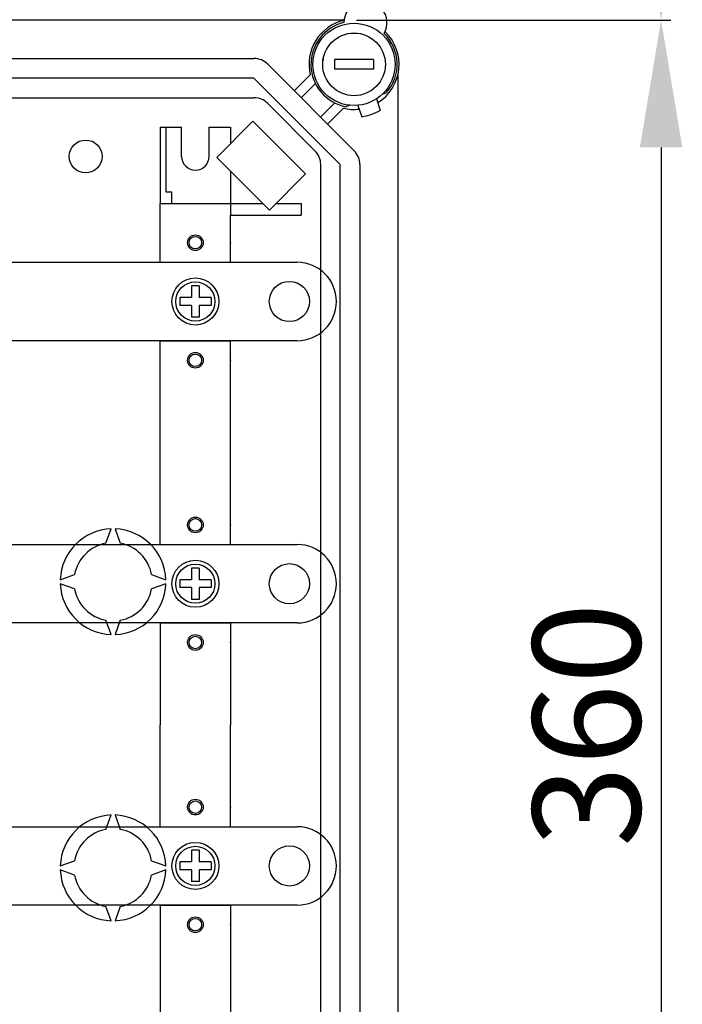
# Model space of a CAD drawing. Extents: x -357 to -143, y -261 to -5.
# Drawn here: x -248 to -214, y -224 to -174 of the extents above; entities that cross this region are included whole.
import ezdxf

# ---------------------------------------------------------------- set-up
doc = ezdxf.new("R2010")
doc.units = 0
doc.header["$MEASUREMENT"] = 0
doc.layers.get('0').update_dxf_attribs({"linetype": 'CONTINUOUS'})
doc.layers.get('DEFPOINTS').update_dxf_attribs({"linetype": 'CONTINUOUS'})
doc.styles.add('ROMANS', font='ARIAL.TTF')
doc.dimstyles.get("Standard").update_dxf_attribs({"dimtxt": 4.5, "dimasz": 5, "dimexe": 0.18, "dimexo": 0.0625, "dimgap": 1, "dimtad": 1, "dimdec": 1, "dimzin": 0, "dimdsep": 46, "dimtxsty": 'ROMANS', "dimcen": 1, "dimclrd": 256, "dimclre": 256, "dimclrt": 256, "dimadec": 0, "dimazin": 0, "dimtfac": 1, "dimtdec": 1, "dimtofl": 0, "dimtmove": 0, "dimatfit": 3, "dimfxl": 1, "dimtolj": 1, "dimtzin": 0, "dimarcsym": 0})

# ---------------------------------------------------------------- blocks, each defined once
blk = doc.blocks.new('*D43')
at = {"lineweight": -2, "ltscale": 5}
for p, q in [((-230.728, -174.042), (-214.66, -174.042)), ((-215.16, -180.542), (-215.16, -239.507)), ((-230.65, -246.007), (-214.66, -246.007))]:
    blk.add_line(p, q, dxfattribs=at)
at = {"ltscale": 5}
for points in [[(-216.243, -180.542), (-214.076, -180.542), (-215.16, -174.042)], [(-216.243, -239.507), (-214.076, -239.507), (-215.16, -246.007)]]:
    blk.add_solid(points, dxfattribs=at)
at = {"layer": 'DEFPOINTS', "color": 0, "ltscale": 5}
for p in [(-231.353, -174.042), (-231.275, -246.007), (-215.16, -246.007)]:
    blk.add_point(p, dxfattribs=at)
at = {"ltscale": 5, "insert": (-218.97, -210.024), "char_height": 5.5, "attachment_point": 5, "rotation": 90, "style": 'ROMANS'}
blk.add_mtext('\\A1;360', dxfattribs=at)
blk = doc.blocks.new('*D39')
at = {"lineweight": -2, "ltscale": 5}
for p, q in [((-221.49, -65.974), (-214.66, -65.974)), ((-215.16, -72.474), (-215.16, -167.542)), ((-230.728, -174.042), (-214.66, -174.042))]:
    blk.add_line(p, q, dxfattribs=at)
at = {"ltscale": 5}
for points in [[(-216.243, -72.474), (-214.076, -72.474), (-215.16, -65.974)], [(-216.243, -167.542), (-214.076, -167.542), (-215.16, -174.042)]]:
    blk.add_solid(points, dxfattribs=at)
at = {"layer": 'DEFPOINTS', "color": 0, "ltscale": 5}
for p in [(-222.115, -65.974), (-231.353, -174.042), (-215.16, -174.042)]:
    blk.add_point(p, dxfattribs=at)
at = {"ltscale": 5, "insert": (-218.968, -120.008), "char_height": 5.5, "attachment_point": 5, "rotation": 90, "style": 'ROMANS'}
blk.add_mtext('\\A1;540', dxfattribs=at)
blk = doc.blocks.new('alçat')
at = {"linetype": 'Continuous'}
for p, q in [((123.23139, 85.48451), (63.42954, 85.48451)), ((67.14395, 83.52366), (118.62152, 83.52366)), ((124.73966, 83.47363), (122.73837, 83.47363)), ((122.73837, 83.47363), (122.73837, 82.97331)), ((124.73966, 83.47363), (124.73966, 82.97331)), ((119.32908, 83.23058), (123.74613, 78.81353)), ((124.73966, 82.97331), (122.73837, 82.97331)), ((118.62152, 82.52302), (67.14395, 82.52302)), ((123.03857, 78.10597), (118.62152, 82.52302)), ((120.68853, 81.87113), (121.50161, 82.68421)), ((126.00006, 16.20969), (126.00006, 82.79396)), ((121.76799, 82.24303), (121.04231, 81.51735)), ((66.10041, 81.52238), (118.62152, 81.52238)), ((124.87842, 81.45785), (125.07896, 80.87743)), ((125.19056, 81.70403), (125.40198, 81.78098)), ((121.74484, 78.81353), (119.32908, 81.2293)), ((122.0329, 80.52677), (122.75857, 81.25244)), ((123.19975, 80.98606), (122.38668, 80.17299)), ((123.51824, 81.13375), (123.32127, 81.06206)), ((123.93264, 81.13106), (124.13318, 80.55065)), ((113.83266, 80.02142), (113.83266, 76.11891)), ((113.83266, 80.02142), (114.93336, 80.02142)), ((114.13285, 80.02142), (114.13285, 76.71988)), ((114.93336, 78.52045), (114.93336, 80.02142)), ((116.33426, 80.02142), (117.43497, 80.02142)), ((116.33426, 78.52045), (116.33426, 80.02142)), ((118.57538, 80.31565), (116.73572, 78.47599)), ((117.43497, 80.02142), (117.43497, 79.17524)), ((121.26411, 77.62692), (118.57538, 80.31565)), ((116.73572, 78.47599), (119.42445, 75.78726)), ((122.03792, 20.89768), (122.03792, 78.10597)), ((123.03857, 20.89768), (123.03857, 78.10597)), ((124.03921, 78.10597), (124.03921, 20.89768)), ((117.43497, 77.77674), (117.43497, 75.51853)), ((119.42445, 75.78726), (121.26411, 77.62692)), ((114.13285, 76.71988), (114.43304, 76.71988)), ((114.43304, 76.11891), (114.43304, 76.71988)), ((113.83266, 76.11891), (117.43497, 76.11891)), ((113.83266, 76.11891), (117.23484, 76.11891)), ((113.83266, 73.11698), (113.83266, 76.11891)), ((117.43497, 76.11891), (119.0928, 76.11891)), ((119.75611, 76.11891), (121.03728, 76.11891)), ((121.03728, 76.11891), (121.03728, 75.51853)), ((117.43497, 73.11698), (117.43497, 75.51853)), ((117.43497, 75.51853), (121.03728, 75.51853)), ((117.43497, 75.51853), (121.03728, 75.51853)), ((105.02586, 73.11698), (120.83713, 73.11698)), ((113.83266, 73.11698), (117.43497, 73.11698)), ((115.83394, 71.91621), (115.43369, 71.91621)), ((115.43369, 71.91621), (115.43369, 71.31583)), ((115.83394, 71.91621), (115.83394, 71.31583)), ((115.43369, 71.31583), (114.8333, 71.31583)), ((114.8333, 71.31583), (114.8333, 70.91557)), ((115.43369, 70.91557), (114.8333, 70.91557)), ((115.43369, 70.91557), (115.43369, 70.31519)), ((116.43433, 71.31583), (115.83394, 71.31583)), ((115.83394, 70.91557), (115.83394, 70.31519)), ((116.43433, 70.91557), (115.83394, 70.91557)), ((116.43433, 71.31583), (116.43433, 70.91557)), ((122.83842, 71.1157), (122.83842, 71.1157)), ((115.83394, 70.31519), (115.43369, 70.31519)), ((120.83713, 69.11442), (105.02586, 69.11442)), ((113.83266, 69.11442), (117.43497, 69.11442)), ((113.83266, 68.51403), (113.83266, 69.11442)), ((117.43497, 68.51403), (117.43497, 69.11442)), ((113.83266, 58.70774), (113.83266, 68.51403)), ((117.43497, 58.70774), (117.43497, 68.51403)), ((111.06445, 58.77392), (111.33105, 59.5064)), ((111.53118, 59.5064), (111.79778, 58.77392)), ((41.86476, 58.70774), (120.83713, 58.70774)), ((113.83266, 58.70774), (117.43497, 58.70774)), ((115.83394, 57.50696), (115.43369, 57.50696)), ((115.43369, 57.50696), (115.43369, 56.90658)), ((115.83394, 57.50696), (115.83394, 56.90658)), ((108.73124, 56.90658), (109.46371, 57.17318)), ((113.39853, 57.17318), (114.131, 56.90658)), ((115.43369, 56.90658), (114.8333, 56.90658)), ((114.8333, 56.90658), (114.8333, 56.50632)), ((116.43433, 56.90658), (115.83394, 56.90658)), ((116.43433, 56.90658), (116.43433, 56.50632)), ((109.46371, 56.43985), (108.73124, 56.70645)), ((114.131, 56.70645), (113.39853, 56.43985)), ((115.43369, 56.50632), (114.8333, 56.50632)), ((115.43369, 56.50632), (115.43369, 55.90594)), ((116.43433, 56.50632), (115.83394, 56.50632)), ((115.83394, 56.50632), (115.83394, 55.90594)), ((122.83842, 56.70645), (122.83842, 56.70645)), ((115.83394, 55.90594), (115.43369, 55.90594)), ((111.33105, 54.10663), (111.06445, 54.83911)), ((111.79778, 54.83911), (111.53118, 54.10663)), ((120.83713, 54.70517), (41.86476, 54.70517)), ((113.83266, 54.70517), (113.83266, 49.50183)), ((113.83266, 54.70517), (117.43497, 54.70517)), ((117.43497, 54.70517), (117.43497, 49.50183)), ((113.83266, 44.29849), (113.83266, 49.50183)), ((117.43497, 44.29849), (117.43497, 49.50183)), ((111.06445, 44.16455), (111.33105, 44.89702)), ((111.53118, 44.89702), (111.79778, 44.16455)), ((89.49533, 44.29849), (120.83713, 44.29849)), ((113.83266, 44.29849), (117.43497, 44.29849)), ((115.83394, 43.09772), (115.43369, 43.09772)), ((115.43369, 43.09772), (115.43369, 42.49733)), ((115.83394, 43.09772), (115.83394, 42.49733)), ((108.73124, 42.2972), (109.46371, 42.5638)), ((113.39853, 42.5638), (114.131, 42.2972)), ((114.8333, 42.49733), (114.8333, 42.09707)), ((115.43369, 42.49733), (114.8333, 42.49733)), ((116.43433, 42.49733), (115.83394, 42.49733)), ((116.43433, 42.49733), (116.43433, 42.09707)), ((122.83842, 42.2972), (122.83842, 42.2972)), ((109.46371, 41.83048), (108.73124, 42.09707)), ((114.131, 42.09707), (113.39853, 41.83048)), ((115.43369, 42.09707), (114.8333, 42.09707)), ((115.43369, 42.09707), (115.43369, 41.49669)), ((116.43433, 42.09707), (115.83394, 42.09707)), ((115.83394, 42.09707), (115.83394, 41.49669)), ((115.83394, 41.49669), (115.43369, 41.49669)), ((120.83713, 40.29592), (89.49533, 40.29592)), ((111.33105, 39.49726), (111.06445, 40.22973)), ((111.79778, 40.22973), (111.53118, 39.49726)), ((113.83266, 40.29592), (117.43497, 40.29592)), ((113.83266, 40.29592), (113.83266, 30.48962)), ((117.43497, 40.29592), (117.43497, 30.48962))]:
    blk.add_line(p, q, dxfattribs=at)
for centre, radius in [((123.73902, 83.22347), 2.10135), ((123.73902, 83.22347), 1.60103), ((110.03022, 78.52045), 0.84054), ((115.63381, 74.11763), 0.40026), ((115.63381, 74.11763), 0.32021), ((115.63381, 71.1157), 1.20077), ((115.63381, 71.1157), 1.00064), ((120.43688, 71.1157), 1.02566), ((115.63381, 68.11377), 0.40026), ((115.63381, 68.11377), 0.32021), ((115.63381, 59.70838), 0.40026), ((115.63381, 59.70838), 0.32021), ((115.63381, 56.70645), 1.20077), ((115.63381, 56.70645), 1.00064), ((120.43688, 56.70645), 1.02566), ((115.63381, 53.70452), 0.40026), ((115.63381, 53.70452), 0.32021), ((115.63381, 45.29913), 0.40026), ((115.63381, 45.29913), 0.32021), ((115.63381, 42.2972), 1.20077), ((115.63381, 42.2972), 1.00064), ((120.43688, 42.2972), 1.02566), ((115.63381, 39.29528), 0.40026), ((115.63381, 39.29528), 0.32021)]:
    blk.add_circle(centre, radius, dxfattribs=at)
for centre, radius, start, end in [((124.32334, 85.34592), 1.10071, 330.130014, 179.085039), ((123.73902, 83.22347), 2.30148, 102.793037, 193.551019), ((123.73902, 83.22347), 2.20141, 103.562551, 259.060974), ((123.73902, 83.22347), 2.30148, 301.616832, 46.422016), ((123.73902, 83.22347), 2.20141, 319.060974, 45.652502), ((118.62152, 82.52302), 1.00064, 45, 90), ((123.73902, 83.22347), 1.60103, 169.193077, 173.682187), ((118.62152, 80.52174), 1.00064, 45, 90), ((123.73902, 83.22347), 2.30148, 256.448981, 276.505117), ((123.73902, 83.22347), 2.70173, 278.191744, 299.930205), ((115.63381, 78.52045), 0.70045, 180, 0), ((121.03728, 78.10597), 1.00064, 0, 45), ((123.03857, 78.10597), 1.00064, 0, 45), ((120.83713, 71.1157), 2.00128, 0, 90), ((120.83713, 71.1157), 2.00128, 270, 0), ((111.43112, 56.80652), 2.70173, 92.122551, 177.877449), ((111.43112, 56.80652), 2.70173, 2.122551, 87.877449), ((111.43112, 56.80652), 2.00128, 100.556983, 169.443017), ((111.43112, 56.80652), 2.00128, 10.556983, 79.443017), ((120.83713, 56.70645), 2.00128, 0, 90), ((111.43112, 56.80652), 2.70173, 182.122551, 267.877449), ((111.43112, 56.80652), 2.00128, 190.556983, 259.443017), ((111.43112, 56.80652), 2.70173, 272.122551, 357.877449), ((111.43112, 56.80652), 2.00128, 280.556983, 349.443017), ((120.83713, 56.70645), 2.00128, 270, 0), ((111.43112, 42.19714), 2.70173, 92.122551, 177.877449), ((111.43112, 42.19714), 2.70173, 2.122551, 87.877449), ((120.83713, 42.2972), 2.00128, 0, 90), ((111.43112, 42.19714), 2.00128, 100.556983, 169.443017), ((111.43112, 42.19714), 2.00128, 10.556983, 79.443017), ((120.83713, 42.2972), 2.00128, 270, 0), ((111.43112, 42.19714), 2.70173, 182.122551, 267.877449), ((111.43112, 42.19714), 2.00128, 190.556983, 259.443017), ((111.43112, 42.19714), 2.70173, 272.122551, 357.877449), ((111.43112, 42.19714), 2.00128, 280.556983, 349.443017)]:
    blk.add_arc(centre, radius, start, end, dxfattribs=at)
for p in [(117.43497, 74.11763), (117.43497, 68.11377), (117.43497, 59.70838), (117.43497, 53.70452), (117.43497, 45.29913), (117.43497, 39.29528)]:
    blk.add_point(p, dxfattribs=at)
at = {"ltscale": 5}
for base, p1, p2, text, picture, middle in [((139.42502, 85.48451), (132.46929, 193.55239), (123.23139, 85.48451), '540', '*D39', (135.61687, 139.51845)), ((139.42502, 13.51914), (123.23139, 85.48451), (123.3095, 13.51914), '360', '*D43', (135.61499, 49.50183))]:
    dim = blk.add_linear_dim(base=base, p1=p1, p2=p2, angle=90, text=text, dimstyle='Standard', override={"dimtxt": 5.5, "dimasz": 6.5, "dimexe": 0.5, "dimexo": 0.625, "dimdec": 3, "dimlfac": 6, "dimcen": 0}, dxfattribs=at)
    dim.commit()
    dim.dimension.update_dxf_attribs({"geometry": picture, "text_midpoint": middle, "insert": (354.58471, 259.52627)})

msp = doc.modelspace()

# ---------------------------------------------------------------- block references
msp.add_blockref('alçat', (-354.585, -259.526))

doc.saveas('drawing.dxf')
